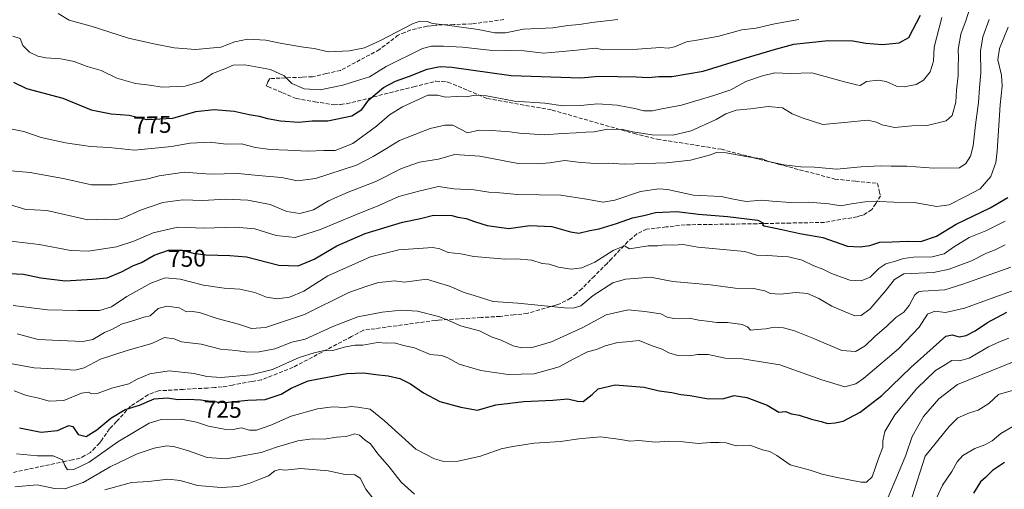
# Model space of a CAD drawing. Units: metres. Extents: x 627658 to 631107, y 4743496 to 4745873.
# Drawn here: x 628608 to 629018, y 4744582 to 4744777 of the extents above; entities that cross this region are included whole.
import ezdxf
from ezdxf.enums import TextEntityAlignment as Align

# ---------------------------------------------------------------- set-up
doc = ezdxf.new("R2010")
doc.units = ezdxf.units.M
doc.header["$MEASUREMENT"] = 0
doc.linetypes.add('DGN Style 3', pattern=[2.307223, 1.648017, -0.659207])
for name, color, linetype, lineweight in [('Curva de nivel maestra', 30, 'Continuous', 30), ('Curva de nivel normal', 30, 'Continuous', 0), ('Rótulo de curva de nivel directora', 7, 'Continuous', 0), ('Senda', 7, 'DGN Style 3', 0)]:
    doc.layers.add(name, color=color, linetype=linetype, lineweight=lineweight)
doc.styles.add('Style-Arial', font='txt')

msp = doc.modelspace()

# ---------------------------------------------------------------- linework, layer by layer
at = {"layer": 'Curva de nivel maestra', "color": 30, "linetype": 'Continuous', "lineweight": 30, "flags": 128}
for points, elevation in [([(628605.24, 4744751.3401), (628610.66, 4744748.7201), (628625.77, 4744744.7601), (628637.6, 4744739.9101), (628645.96, 4744738.2001), (628653.43, 4744737.6701), (628660.79, 4744735.8701), (628671.55, 4744736.4001), (628681.22, 4744739.1301), (628688.8, 4744740.0101), (628697.19, 4744739.3001), (628703.43, 4744737.9801), (628707.51, 4744737.2601), (628710.99, 4744736.1901), (628716.43, 4744735.2601), (628724.11, 4744734.7001), (628729.65, 4744735.3401), (628736.13, 4744735.3301), (628746.04, 4744737.3401), (628750.29, 4744739.9601), (628753.22, 4744744.0101), (628759.23, 4744749.0901), (628764.28, 4744751.8401), (628770.14, 4744753.8601), (628777.43, 4744756.8001), (628782.93, 4744757.9001), (628787.76, 4744757.6201), (628812.43, 4744754.1901), (628841.5, 4744753.1701), (628848.94, 4744753.8201), (628864.41, 4744753.6401), (628869.45, 4744753.3601), (628873.86, 4744753.7301), (628879.38, 4744753.7701), (628892.35, 4744755.9701), (628910.32, 4744761.5301), (628922.43, 4744765.1501), (628930.09, 4744767.1901), (628944.43, 4744768.6801), (628954.72, 4744768.6201), (628960.11, 4744767.5501), (628966.98, 4744767.0701), (628973.9, 4744767.7701), (628977.94, 4744769.9501), (628982.88, 4744779.2401)], 775), ([(628600.6, 4744671.8701), (628609.45, 4744671.4501), (628616.62, 4744669.8801), (628626.77, 4744668.6801), (628638.12, 4744669.3001), (628644.19, 4744669.8601), (628650.18, 4744672.3601), (628655.16, 4744675.0401), (628658.53, 4744676.3201), (628663.79, 4744679.3401), (628669.77, 4744681.3701), (628675.49, 4744681.4901), (628680, 4744680.2201), (628685.38, 4744679.4401), (628695.33, 4744679.1801), (628702.32, 4744678.6001), (628715.76, 4744675.2401), (628723.76, 4744674.8801), (628730.42, 4744677.6901), (628739.8, 4744683.2901), (628751.67, 4744688.3101), (628767.26, 4744693.0701), (628774.65, 4744694.6201), (628780.09, 4744696.0301), (628787.73, 4744695.9101), (628790.17, 4744695.2201), (628793.68, 4744694.5501), (628797.22, 4744693.3201), (628800.21, 4744692.4601), (628802.44, 4744691.6801), (628811.42, 4744690.4401), (628820.26, 4744691.7201), (628829.41, 4744691.3201), (628837.13, 4744689.0601), (628840.59, 4744688.4501), (628845.18, 4744689.5801), (628849.05, 4744690.3301), (628856.23, 4744692.4801), (628862.96, 4744694.8701), (628867.64, 4744695.8601), (628872.53, 4744697.1401), (628881.37, 4744697.5601), (628890.43, 4744696.4101), (628902.44, 4744695.4001), (628915.15, 4744693.9001), (628917.44, 4744692.7301), (628917.01, 4744691.9701), (628917.76, 4744691.5601), (628925.15, 4744690.0701), (628932.65, 4744688.3001), (628942.15, 4744686.7001), (628952.43, 4744683.0301), (628957.76, 4744682.8201), (628961.76, 4744683.4101), (628965.92, 4744684.7601), (628971.04, 4744684.8801), (628977.29, 4744685.2001), (628982.94, 4744685.0601), (628989.55, 4744687.3101), (628997.73, 4744692.2101), (629011.78, 4744699.0001), (629019.2, 4744703.3401)], 750), ([(628607.82, 4744607.4001), (628616.75, 4744605.6901), (628623.56, 4744606.2701), (628628.26, 4744608.4001), (628630.01, 4744608.0401), (628632.19, 4744604.6301), (628635.5, 4744603.8301), (628640.02, 4744606.6101), (628645.76, 4744611.4801), (628651.76, 4744615.1401), (628657.76, 4744616.9201), (628663.76, 4744619.5601), (628669.43, 4744619.9201), (628673.73, 4744619.2401), (628677.9, 4744619.3601), (628683.26, 4744619.1601), (628688.27, 4744618.4801), (628693.24, 4744617.9601), (628702.76, 4744618.9501), (628710.08, 4744619.2301), (628716.72, 4744621.4901), (628720.82, 4744623.9601), (628727.94, 4744626.9801), (628744.09, 4744630.0601), (628751.09, 4744630.3501), (628756.04, 4744629.6301), (628761.26, 4744629.1401), (628766.03, 4744627.9401), (628770.52, 4744625.8101), (628775.93, 4744622.0201), (628782.8, 4744618.4201), (628791.44, 4744616.0201), (628798.42, 4744614.8401), (628806.03, 4744616.9701), (628817.7, 4744618.4501), (628829.8, 4744618.9301), (628836.08, 4744619.5001), (628840.02, 4744618.5801), (628842.42, 4744618.4001), (628846.17, 4744621.3201), (628848.69, 4744623.7401), (628855.72, 4744625.4101), (628867.83, 4744624.3601), (628874.09, 4744622.9201), (628879.34, 4744622.1701), (628883.09, 4744621.3801), (628886.91, 4744620.9001), (628894.64, 4744619.4901), (628901.03, 4744619.6101), (628905.22, 4744620.9601), (628910.56, 4744620.0201), (628918.96, 4744616.8701), (628923.85, 4744613.9801), (628926.64, 4744614.2301), (628929.19, 4744613.3301), (628932.33, 4744612.6701), (628937.43, 4744611.0401), (628941.43, 4744610.0401), (628944.09, 4744609.2701), (628947.38, 4744609.5301), (628950.59, 4744610.1601), (628957.77, 4744613.9501), (628966.75, 4744620.9601), (628978.9, 4744632.6601), (628993.32, 4744645.6801), (628995.98, 4744646.2001), (628998.93, 4744645.3301), (629001.85, 4744645.8901), (629005.66, 4744647.9001), (629010.74, 4744651.3401), (629018.76, 4744655.6301)], 725), ([(629017.86, 4744593.0601), (629012.81, 4744589.7401), (629009.86, 4744586.8301), (629007.8, 4744585.0001), (629004.9, 4744580.3001)], 700)]:
    msp.add_lwpolyline(points, dxfattribs=dict(at, elevation=elevation))
at = {"layer": 'Curva de nivel normal', "color": 30, "linetype": 'Continuous', "lineweight": 0, "flags": 128}
for points, elevation in [([(628991.73, 4744778.34), (628988.54, 4744765.92), (628988.22, 4744760.06), (628986.9, 4744755.68), (628984.02, 4744752.18), (628981.02, 4744750.43), (628976.07, 4744749.44), (628972.87, 4744749.78), (628968.6, 4744751.61), (628965.15, 4744752.17), (628960.38, 4744751.63), (628957.71, 4744750.01), (628956.23, 4744750.27), (628951.22, 4744751.49), (628937.54, 4744755.3), (628928.53, 4744754.96), (628922.2, 4744755.24), (628917.09, 4744754.03), (628910.09, 4744751.68), (628903.9, 4744748.21), (628896.74, 4744745.86), (628883.37, 4744741.77), (628875.13, 4744740.24), (628871.25, 4744739.4), (628867.69, 4744739.39), (628863.94, 4744740.44), (628860.8, 4744740.91), (628856.6, 4744741.81), (628848.4, 4744742.41), (628841.3, 4744741.64), (628834.06, 4744741.49), (628826.43, 4744742.61), (628813.85, 4744743.52), (628802.11, 4744745.67), (628797.51, 4744746.02), (628793.77, 4744745.33), (628789.62, 4744745.42), (628785.08, 4744745.07), (628781.76, 4744745.93), (628777.76, 4744745.9), (628767.15, 4744741.13), (628761.77, 4744737.73), (628756.36, 4744733.08), (628746.56, 4744725.82), (628739.18, 4744722.91), (628734.5, 4744722.86), (628727.59, 4744722.64), (628719.47, 4744723.07), (628712.07, 4744723.28), (628706.03, 4744724.18), (628700.13, 4744725.64), (628693.84, 4744725.63), (628687.09, 4744726.34), (628678.76, 4744725.98), (628671.09, 4744724.65), (628655.58, 4744723.12), (628645.12, 4744724.14), (628637.27, 4744724.59), (628626.86, 4744726.08), (628616.72, 4744728.35), (628609.57, 4744730.9), (628602.67, 4744732.22)], 770), ([(629003.14, 4744781.34), (629001.91, 4744777.34), (628999.69, 4744771.4), (628998.5, 4744764.94), (628998.65, 4744761.49), (628998.47, 4744758.19), (628998.51, 4744754.09), (628997.88, 4744748.1), (628997.52, 4744743.12), (628996, 4744737.53), (628993.46, 4744735.31), (628985.67, 4744733.38), (628979.27, 4744733.24), (628972.13, 4744732.51), (628966.74, 4744733.56), (628964.51, 4744734.75), (628960.8, 4744735.5), (628952.55, 4744734.66), (628942.18, 4744733.74), (628933.93, 4744736.4), (628929.41, 4744738.15), (628925.37, 4744740.68), (628919.43, 4744741.3), (628912.09, 4744740.3), (628906.09, 4744739.66), (628901.75, 4744738.21), (628897.71, 4744735.9), (628887.43, 4744731.05), (628879.68, 4744729.33), (628871.13, 4744729.45), (628863.02, 4744730.7), (628858.85, 4744731.62), (628852.54, 4744731.78), (628846.93, 4744730.68), (628843.53, 4744730.56), (628839.52, 4744730.24), (628833.81, 4744730.04), (628826.19, 4744729.5), (628815.96, 4744730.18), (628811.89, 4744730.74), (628804.42, 4744731.28), (628799.06, 4744731.45), (628794.31, 4744730.22), (628788.19, 4744733.44), (628784.83, 4744733.41), (628778.68, 4744732.07), (628765.89, 4744727.1), (628760.51, 4744723.72), (628755, 4744720.44), (628748.04, 4744716.81), (628731.05, 4744711.2), (628723.43, 4744710.33), (628716.86, 4744711.69), (628707.17, 4744712.47), (628698.79, 4744713.36), (628687.17, 4744713.08), (628676.37, 4744713.94), (628665.92, 4744712.4), (628661.17, 4744711.17), (628655.19, 4744710.22), (628646.54, 4744708.58), (628637.77, 4744708.58), (628626.59, 4744711.09), (628612.26, 4744713.74), (628604.28, 4744714.52)], 765), ([(628623.79, 4744779.92), (628628.41, 4744777.2), (628637.58, 4744774.71), (628653.15, 4744769.72), (628663.72, 4744767.28), (628672.09, 4744765.61), (628681.05, 4744764.96), (628691.6, 4744766.01), (628697.38, 4744768.22), (628702.64, 4744769.24), (628710.3, 4744768.82), (628716.96, 4744767.43), (628726.04, 4744765.92), (628730.49, 4744765.37), (628736.45, 4744764.02), (628745.09, 4744764.42), (628751.41, 4744765.7), (628758.09, 4744768.7), (628771.43, 4744775.68), (628774.39, 4744776.71), (628777.42, 4744776.65), (628779.73, 4744775.81), (628784.71, 4744775.29), (628798.68, 4744773.26), (628805.66, 4744771.9), (628810.06, 4744771.97), (628817.52, 4744773.45), (628829.79, 4744774.06), (628836.01, 4744775.02), (628840.86, 4744775.37), (628846, 4744776.24), (628856.87, 4744777.46)], 785), ([(629011.42, 4744777.45), (629008.83, 4744770.32), (629007.8, 4744764.26), (629007.98, 4744755.22), (629007.36, 4744749), (629007.02, 4744742.9), (629005.67, 4744733.67), (629004.71, 4744724.82), (629003.59, 4744720.54), (629001.68, 4744717.48), (628999.1, 4744715.64), (628988.43, 4744715.55), (628977.19, 4744716.34), (628970.64, 4744716.38), (628966.02, 4744716.6), (628958.13, 4744716.16), (628947.89, 4744715.09), (628938.76, 4744716.04), (628933.09, 4744716.17), (628925.88, 4744716.94), (628919.57, 4744718.34), (628916.88, 4744719.5), (628910.9, 4744720.3), (628901.97, 4744722.02), (628897.9, 4744722.08), (628895.43, 4744721.08), (628891.76, 4744720.16), (628887.09, 4744718.84), (628877.09, 4744717.75), (628859.43, 4744717.18), (628853.02, 4744717.64), (628847.15, 4744717.48), (628840.28, 4744718.05), (628834.77, 4744718.7), (628828.33, 4744717.78), (628823.37, 4744717.39), (628815.41, 4744717.48), (628799.46, 4744720.52), (628788.78, 4744721.27), (628782.25, 4744719.29), (628774.29, 4744718.12), (628766.83, 4744715.49), (628756.04, 4744710.05), (628744.57, 4744705.58), (628736.44, 4744701.93), (628730.16, 4744698.19), (628724.5, 4744696.69), (628718.98, 4744697.55), (628712.17, 4744700.41), (628702.75, 4744702.2), (628693.54, 4744702.64), (628684.09, 4744702.09), (628675.76, 4744702.4), (628667.43, 4744701.34), (628658.09, 4744698.04), (628650.79, 4744694.77), (628647.7, 4744694.03), (628643.75, 4744694.29), (628636.25, 4744694), (628619.09, 4744697.97), (628614.07, 4744698.26), (628610.34, 4744698.34), (628600.82, 4744701.27)], 760), ([(628601.79, 4744685.39), (628615.94, 4744683.85), (628629.08, 4744681.32), (628636.52, 4744680.98), (628648.08, 4744682.83), (628655.36, 4744685.14), (628663.45, 4744688.7), (628673.64, 4744690.97), (628684.7, 4744690.52), (628697.73, 4744691.03), (628705.72, 4744690.29), (628714.56, 4744687.47), (628722.5, 4744686.74), (628732.6, 4744689.84), (628747.41, 4744696.06), (628757.34, 4744700), (628765.68, 4744703.83), (628773.96, 4744706.05), (628782.24, 4744707.98), (628788.63, 4744707), (628797.03, 4744706.58), (628803.16, 4744705.59), (628807.69, 4744705.27), (628815.09, 4744704.56), (628833.09, 4744704.38), (628843.76, 4744702.62), (628850.76, 4744701.42), (628855.57, 4744702.2), (628866.31, 4744705.84), (628873.89, 4744706.92), (628877.47, 4744706.69), (628888.4, 4744704.28), (628899.92, 4744703.74), (628905.06, 4744702.65), (628910.25, 4744701.75), (628916.79, 4744702.23), (628921.12, 4744701.84), (628928.7, 4744701.29), (628936.32, 4744701.44), (628944.73, 4744700.73), (628949.65, 4744699.94), (628954.06, 4744700.76), (628959.75, 4744701.53), (628965.77, 4744701.68), (628971.78, 4744701.38), (628980.23, 4744701.22), (628989.65, 4744699.58), (628994.76, 4744700.33), (629001.85, 4744703.9), (629007.66, 4744706.98), (629012.16, 4744712.14), (629014.14, 4744717.91), (629014.81, 4744722.67), (629016.01, 4744742), (629016.82, 4744749.67), (629016.56, 4744754.34), (629015.1, 4744760.67), (629015.67, 4744765.34), (629019.34, 4744774.34)], 755), ([(628604.94, 4744770.57), (628607.97, 4744769.55), (628609.11, 4744766.69), (628611.94, 4744763.9), (628615.43, 4744762.19), (628618.7, 4744761.49), (628624.95, 4744761.15), (628630.45, 4744760.02), (628635.86, 4744757.94), (628641.76, 4744756.3), (628648.24, 4744753.1), (628656.11, 4744750.88), (628662, 4744750.14), (628667.19, 4744749.36), (628676.73, 4744749.77), (628683.42, 4744751.6), (628688.09, 4744755.05), (628693.24, 4744756.96), (628696.69, 4744758.4), (628701.58, 4744758.66), (628712.18, 4744756.69), (628717.93, 4744754.01), (628721.18, 4744750.76), (628726.33, 4744748.58), (628732.87, 4744748.25), (628742.43, 4744750.08), (628748.09, 4744751.9), (628753.43, 4744753.66), (628760.43, 4744757.9), (628775.49, 4744765.44), (628779.21, 4744766.41), (628784.33, 4744766.32), (628792.24, 4744765.92), (628803.43, 4744764.64), (628817.84, 4744764.41), (628825.85, 4744763.51), (628832.23, 4744764.03), (628839.71, 4744764.72), (628847.37, 4744765.47), (628850.98, 4744764.89), (628865.02, 4744765.14), (628874.6, 4744765.79), (628877.76, 4744765.57), (628880.43, 4744766.13), (628885.43, 4744768.21), (628890.52, 4744769.01), (628898.82, 4744770.59), (628908.52, 4744773.11), (628914.43, 4744773.92), (628920.78, 4744775.44), (628924.41, 4744776.02), (628932.26, 4744777.5)], 780), ([(629018.06, 4744693.57), (629010.04, 4744689.51), (629003.09, 4744686.69), (628996.54, 4744682.73), (628992.66, 4744679.91), (628987.63, 4744678.68), (628979.91, 4744678.56), (628975.77, 4744677.98), (628972.48, 4744676.8), (628968.39, 4744675.73), (628965.47, 4744673.76), (628961.92, 4744670.22), (628958.12, 4744668.69), (628953.41, 4744668.99), (628950, 4744670.24), (628945.85, 4744671.68), (628942.22, 4744673.48), (628938.5, 4744674.95), (628933.59, 4744677.2), (628927.93, 4744678.65), (628923.11, 4744678.92), (628919.26, 4744679.26), (628914.56, 4744679.3), (628909.76, 4744680.84), (628890.21, 4744682.61), (628884.09, 4744683.74), (628879.81, 4744683.51), (628876.3, 4744683.69), (628873.48, 4744683.24), (628869.43, 4744683.24), (628861.65, 4744682.04), (628859.55, 4744683.19), (628854.92, 4744681.3), (628847.25, 4744676.43), (628841.88, 4744674.06), (628837.43, 4744673.56), (628832.13, 4744674.37), (628828.24, 4744675.58), (628825.37, 4744675.94), (628820.98, 4744677.22), (628814.58, 4744677.82), (628809.77, 4744677.68), (628805.08, 4744678.16), (628796.85, 4744678.84), (628791.43, 4744679.86), (628786.21, 4744680.4), (628782.71, 4744682.01), (628779.87, 4744682.49), (628765.63, 4744681.6), (628753.81, 4744678.59), (628736.09, 4744670.79), (628726.14, 4744664.36), (628720.14, 4744661.84), (628715.08, 4744661.12), (628710.64, 4744661.91), (628705.71, 4744663.79), (628699.55, 4744665.12), (628693.02, 4744665.59), (628684.29, 4744666.89), (628674.66, 4744669.33), (628668.44, 4744669.84), (628662.44, 4744667.64), (628652.47, 4744662.1), (628646.06, 4744657.89), (628641.06, 4744656.27), (628632.05, 4744656.29), (628619.43, 4744656.53), (628605.06, 4744658.4)], 745), ([(628606.76, 4744646.6), (628615.47, 4744644.28), (628624.61, 4744643.78), (628634.1, 4744643.39), (628638.27, 4744644.27), (628643.14, 4744647.15), (628646.45, 4744648.56), (628650.27, 4744650.6), (628655.78, 4744652.24), (628659.52, 4744653.5), (628662.09, 4744654.13), (628665.54, 4744657.12), (628669.08, 4744658.16), (628674.18, 4744657.39), (628677.34, 4744655.81), (628679.69, 4744655.94), (628682.76, 4744655.42), (628690.09, 4744653.02), (628698.9, 4744650.64), (628704.31, 4744648.82), (628710.23, 4744649.22), (628726.45, 4744654.58), (628744.91, 4744663.77), (628752.38, 4744666.42), (628757.22, 4744667.96), (628760.33, 4744668.24), (628763.82, 4744668.64), (628767.88, 4744668.17), (628772.24, 4744668.64), (628777.21, 4744669.34), (628786.7, 4744666.47), (628792.87, 4744663.8), (628796.98, 4744662.56), (628804.88, 4744660.08), (628815.21, 4744659.29), (628834.65, 4744657.4), (628838.31, 4744657.26), (628841.4, 4744658.26), (628846.63, 4744662.53), (628854.76, 4744667.77), (628860.08, 4744669.41), (628865.38, 4744669.8), (628870.42, 4744670.18), (628879.68, 4744668.37), (628895.46, 4744667.02), (628905.72, 4744665.66), (628913.36, 4744665.53), (628917.97, 4744664.48), (628920.22, 4744663.38), (628924.43, 4744663.04), (628931.09, 4744663.83), (628935.85, 4744663.42), (628940.46, 4744661.34), (628945.89, 4744658.04), (628951.51, 4744655.75), (628955.52, 4744654.1), (628958.19, 4744654.24), (628961.87, 4744657.06), (628968.41, 4744664.64), (628972.07, 4744669.27), (628975.89, 4744671.6), (628988.2, 4744672.11), (628994.71, 4744673.51), (629004.12, 4744677.02), (629010.35, 4744680.14), (629013.9, 4744681.51), (629018.09, 4744683.59)], 740), ([(628602.28, 4744634.46), (628613.81, 4744632.38), (628624.9, 4744631.81), (628630.83, 4744631.42), (628634.68, 4744632.48), (628641.43, 4744636.06), (628652.98, 4744639.82), (628662.9, 4744642.53), (628668.09, 4744645), (628672.08, 4744644.54), (628675.26, 4744643.21), (628683.42, 4744642.33), (628691.43, 4744640.2), (628697.75, 4744639.66), (628702.78, 4744639.02), (628707.5, 4744639.07), (628714.08, 4744640.35), (628721.15, 4744643.16), (628726.7, 4744644.34), (628738.16, 4744649.67), (628748.65, 4744653.66), (628758.68, 4744655.59), (628766.59, 4744656.5), (628773.39, 4744655.96), (628782.18, 4744653.86), (628785.8, 4744652.38), (628787.99, 4744651.48), (628791.39, 4744649.92), (628799.24, 4744647.81), (628804.5, 4744645.21), (628808.26, 4744643.94), (628813.25, 4744641.66), (628816.88, 4744640.72), (628821.23, 4744640.93), (628829.21, 4744643.28), (628842.24, 4744649.18), (628852.05, 4744654.46), (628861.09, 4744656.52), (628868.09, 4744655.82), (628874.71, 4744654.88), (628877.42, 4744653.56), (628880.11, 4744653.02), (628886.51, 4744653.08), (628890.62, 4744652.21), (628895.15, 4744651.7), (628898.09, 4744651.27), (628902.43, 4744651.25), (628908.62, 4744650.48), (628910.87, 4744649.46), (628912.1, 4744648.13), (628914.82, 4744648.39), (628918.48, 4744648.73), (628921.93, 4744649.4), (628925.77, 4744649.02), (628930.43, 4744647.78), (628938.76, 4744644.44), (628950.09, 4744639.67), (628955.76, 4744639.24), (628959.76, 4744641.59), (628963.96, 4744645.67), (628968.71, 4744649.69), (628972.56, 4744653.34), (628975.87, 4744655.67), (628978.19, 4744658.34), (628980.55, 4744662.8), (628982, 4744664.1), (628983.61, 4744664.29), (628992.93, 4744664.92), (629000.43, 4744667.33), (629007.5, 4744669.75), (629020.4, 4744674.36)], 735), ([(629022.3, 4744664.85), (629001.12, 4744657.29), (628993.3, 4744655.52), (628988.78, 4744656.04), (628985.76, 4744654.83), (628982.28, 4744649.35), (628973.66, 4744640.34), (628959.12, 4744628.03), (628955.86, 4744625.79), (628951.38, 4744624.57), (628941.79, 4744627.39), (628924.23, 4744633.74), (628908.7, 4744636.15), (628901.5, 4744636.52), (628894.49, 4744637.94), (628890.03, 4744638.02), (628886.78, 4744637.43), (628881.76, 4744637.51), (628878.03, 4744638.7), (628875.35, 4744640.14), (628871.13, 4744641.62), (628865.68, 4744643.75), (628860.39, 4744643.26), (628856.8, 4744643.04), (628851.53, 4744641.66), (628847.94, 4744640.12), (628844.24, 4744639.06), (628838.29, 4744635.98), (628832.43, 4744632.81), (628822.04, 4744629.96), (628811.12, 4744629.65), (628799.76, 4744631.34), (628790.78, 4744633.93), (628786.12, 4744636.65), (628783.37, 4744637.52), (628778.76, 4744638), (628772.16, 4744640.74), (628767.61, 4744641.8), (628763.87, 4744642.88), (628760.58, 4744642.77), (628756.73, 4744642.95), (628750.72, 4744641.93), (628747.43, 4744641.81), (628743.43, 4744641.19), (628738.13, 4744639.7), (628734.07, 4744639.56), (628730.44, 4744638.69), (628724.25, 4744636.74), (628713.09, 4744631.73), (628704.09, 4744629.49), (628691.76, 4744628.47), (628685.76, 4744628.78), (628680.43, 4744630.06), (628670.01, 4744631.12), (628662.03, 4744629.9), (628656.75, 4744627.67), (628653.22, 4744625.79), (628646.56, 4744624.07), (628640.1, 4744621.79), (628637.68, 4744621.59), (628636.45, 4744622.36), (628633.52, 4744621.82), (628626.25, 4744618.81), (628620.16, 4744618.55), (628615.83, 4744619.84), (628610.68, 4744620.92), (628605.57, 4744622.81)], 730), ([(628606.57, 4744596.65), (628615.22, 4744595.79), (628621.84, 4744595.75), (628625.62, 4744594.07), (628626.62, 4744591.75), (628627.76, 4744590.02), (628630.35, 4744590.06), (628636.71, 4744593.2), (628648.66, 4744601.57), (628661.76, 4744609.44), (628666.76, 4744610.94), (628675.09, 4744611), (628681.43, 4744609.82), (628686.43, 4744608.19), (628692.92, 4744606.83), (628696.74, 4744606.8), (628700.04, 4744607.38), (628703.46, 4744606.49), (628706.43, 4744606.5), (628712.43, 4744608.57), (628720.84, 4744612.3), (628731.8, 4744615.3), (628738.26, 4744616.17), (628743.21, 4744615.96), (628745.78, 4744616.4), (628748.55, 4744616.1), (628753.79, 4744615.24), (628759.76, 4744610.3), (628772.7, 4744598.61), (628780.48, 4744594.5), (628784.45, 4744593.44), (628790.38, 4744593.52), (628799.73, 4744595.64), (628808.24, 4744598.76), (628813.07, 4744599.66), (628822.08, 4744601.05), (628832.93, 4744601.79), (628840.64, 4744602.88), (628845.03, 4744603.28), (628849.6, 4744603.66), (628858.14, 4744602.65), (628861.84, 4744601.9), (628865.55, 4744602.13), (628872.46, 4744601.44), (628878.01, 4744601.87), (628884.01, 4744601.66), (628890.28, 4744600.86), (628895.41, 4744601.32), (628899.04, 4744601.28), (628902, 4744601.17), (628906.09, 4744599.93), (628911.76, 4744600.21), (628917.13, 4744598.28), (628920.06, 4744597.63), (628923.01, 4744595.89), (628928.59, 4744592.04), (628936.88, 4744589.76), (628941.88, 4744588.1), (628947.5, 4744586.97), (628958.11, 4744584.84), (628960.35, 4744584.84), (628962.7, 4744587.05), (628965.35, 4744594.67), (628967.22, 4744599.34), (628967.12, 4744601.97), (628968.01, 4744605.88), (628972.18, 4744612.81), (628981.29, 4744623.82), (628989.05, 4744631.32), (628993.25, 4744633.86), (628995.94, 4744635.5), (628999.01, 4744635.28), (629003.07, 4744636.5), (629011.09, 4744641.21), (629015.71, 4744643.27), (629019.6, 4744644.75)], 720), ([(628969.43, 4744578.55), (628973.65, 4744588.76), (628976.78, 4744596.01), (628979.42, 4744603.79), (628984.03, 4744612.14), (628990.45, 4744619.53), (628998.28, 4744625.46), (629021.9, 4744635.01)], 715), ([(628979.32, 4744578.76), (628984.78, 4744595.67), (628994.76, 4744608.01), (628998.43, 4744611.61), (629003.21, 4744613.7), (629006.9, 4744614.83), (629011.28, 4744617.64), (629015.38, 4744621.31), (629022.54, 4744623.36)], 710), ([(628989.5, 4744578.12), (628991.96, 4744583.53), (628995.88, 4744589.3), (628998.14, 4744593.32), (629000.5, 4744595.87), (629005.43, 4744598.85), (629009.57, 4744600.33), (629012.65, 4744602.03), (629016.22, 4744605.06), (629021.34, 4744607.94)], 705), ([(628605.78, 4744582.82), (628615.11, 4744583.66), (628622.33, 4744582.13), (628626.62, 4744581.99), (628634.28, 4744584.67), (628645.56, 4744591.27), (628656.72, 4744596.64), (628663.76, 4744599), (628669.09, 4744599.89), (628672.43, 4744599.6), (628678.09, 4744597.88), (628685.84, 4744595.06), (628693.77, 4744594.48), (628708.39, 4744597.24), (628714.79, 4744599.46), (628723.62, 4744602.05), (628729.66, 4744602.88), (628734.54, 4744602.7), (628739.67, 4744603.54), (628743.8, 4744603.81), (628747.3, 4744604.9), (628749.25, 4744604.44), (628751.63, 4744602.26), (628753.9, 4744600.83), (628757, 4744596.58), (628761.67, 4744591.25), (628766.59, 4744584.85), (628772.19, 4744579.8)], 715), ([(628643.29, 4744581.64), (628654.32, 4744584.66), (628661.6, 4744585.13), (628669.52, 4744586.1), (628674.66, 4744585.57), (628681.86, 4744583.44), (628691.66, 4744582.57), (628698.76, 4744583.09), (628703.65, 4744584.35), (628707.76, 4744586.02), (628711.48, 4744587.41), (628714.07, 4744589.55), (628716.18, 4744590.04), (628718.42, 4744589.82), (628724.7, 4744590.57), (628736.24, 4744589.48), (628743.36, 4744587.99), (628747.37, 4744587.82), (628749.55, 4744586.51), (628751.95, 4744581.88), (628755.81, 4744576.98)], 710)]:
    msp.add_lwpolyline(points, dxfattribs=dict(at, elevation=elevation))
at = {"layer": 'Senda', "color": 7, "linetype": 'DGN Style 3', "lineweight": 0}
msp.add_polyline3d([(628809.4351, 4744777.4651, 794.5488), (628796.0201, 4744775.6151, 793.1326), (628788.5151, 4744775.3701, 794.5309), (628781.0301, 4744775.1301, 791.1263), (628779.1951, 4744774.9001, 791.0045), (628777.4601, 4744774.6851, 790.8952), (628770.7001, 4744773.1301, 789.3493), (628768.1601, 4744772.0951, 789.7539), (628765.4451, 4744770.9801, 790.5061), (628757.6451, 4744764.9701, 788.4599), (628749.6351, 4744760.6801, 791.3889), (628741.4351, 4744756.2851, 789.0535), (628735.4651, 4744754.9351, 786.5669), (628729.7051, 4744753.6301, 784.5591), (628725.3775, 4744753.4525, 784.5012), (628716.3025, 4744753.0675, 785.2885), (628711.9751, 4744752.8901, 783.0891), (628711.1901, 4744751.5251, 782.385), (628710.8601, 4744750.7501, 782.2374), (628710.4063, 4744749.8789, 782.0925), (628711.1951, 4744749.5619, 782.2966), (628717.2401, 4744746.9951, 784.1527), (628722.9101, 4744744.5651, 782.6983), (628730.6901, 4744743.2351, 784.2581), (628738.7301, 4744741.8751, 783.9169), (628741.4301, 4744742.1401, 782.505), (628743.9151, 4744742.3751, 781.6396), (628771.8765, 4744749.4601, 777.3047), (628781.0651, 4744751.7901, 782.7389), (628783.6701, 4744751.6151, 782.7102), (628786.1101, 4744751.4401, 781.9876), (628794.4401, 4744747.9451, 778.206), (628802.5501, 4744744.5401, 779.9973), (628829.5051, 4744739.7601, 775.0701), (628863.6651, 4744729.9651, 770.1616), (628873.2801, 4744727.6351, 770.3412), (628899.9651, 4744723.4351, 764.5359), (628923.5951, 4744717.2451, 770.3994), (628947.2451, 4744711.0451, 766.6409), (628955.7951, 4744710.1701, 759.7787), (628964.9601, 4744709.2101, 760.7371), (628965.7001, 4744706.1001, 759.3436), (628966.1901, 4744703.9951, 759.213), (628964.1801, 4744700.9001, 758.2002), (628962.5201, 4744698.3001, 757.2457), (628960.5901, 4744697.0801, 757.3897), (628958.9501, 4744696.0351, 757.5478), (628957.6301, 4744695.6601, 757.4989), (628956.4851, 4744695.3401, 758.2105), (628949.6251, 4744694.1551, 760.191), (628942.8901, 4744692.9951, 758.1869), (628928.7701, 4744692.7201, 759.2718), (628914.7351, 4744692.4501, 755.2914), (628884.8151, 4744691.9801, 753.4096), (628876.9251, 4744691.0851, 753.7472), (628868.8151, 4744690.1601, 751.4849), (628866.8951, 4744689.2251, 751.575), (628864.7251, 4744688.1651, 751.5366), (628862.9501, 4744686.6301, 751.1718), (628861.0501, 4744684.9951, 751.0395), (628854.3051, 4744677.9451, 749.6586), (628852.8401, 4744676.4201, 748.6865), (628852.3751, 4744675.9401, 748.3556), (628847.0951, 4744670.6501, 746.1982), (628841.8551, 4744665.3951, 747.4699), (628839.5901, 4744663.4301, 747.4068), (628837.2025, 4744661.3751, 748.3938), (628832.6351, 4744659.0551, 746.1259), (628831.0201, 4744658.5751, 745.7943), (628824.2251, 4744656.5701, 744.5521), (628819.1851, 4744655.0851, 742.2599), (628813.6101, 4744654.4701, 741.8189), (628807.8825, 4744653.8601, 745.553), (628799.9551, 4744653.3951, 746.3333), (628782.0051, 4744652.3351, 738.3177), (628780.9301, 4744652.1851, 738.7878), (628750.9201, 4744648.0601, 741.1848), (628746.0001, 4744645.4651, 738.7009), (628721.6551, 4744632.6451, 732.8272), (628715.1251, 4744630.0401, 732.9127), (628708.4725, 4744627.4425, 730.0983), (628704.3801, 4744626.7051, 731.7145), (628696.4951, 4744625.2751, 735.0442), (628692.0951, 4744624.4751, 734.8194), (628689.0601, 4744624.2451, 733.6573), (628686.0901, 4744624.0251, 732.7552), (628675.9451, 4744623.4501, 731.2804), (628665.6751, 4744622.8701, 731.5994), (628663.5801, 4744622.0951, 730.6371), (628661.2651, 4744621.2301, 731.0133), (628657.7401, 4744618.8801, 730.8856), (628654.0351, 4744616.4301, 729.791), (628648.1151, 4744610.0651, 729.4113), (628645.2551, 4744606.9801, 727.8843), (628643.9251, 4744605.1201, 727.3414), (628641.8351, 4744602.1851, 726.6115), (628641.0801, 4744601.1201, 726.5974), (628639.2551, 4744599.2351, 726.6003), (628637.2701, 4744597.2001, 726.7001), (628634.9801, 4744595.9451, 726.844), (628632.8951, 4744594.7951, 726.3721), (628629.8701, 4744594.1301, 726.4755), (628626.9801, 4744593.5051, 726.9181), (628618.0351, 4744591.6451, 724.1786), (628615.8301, 4744591.1825, 723.6605), (628591.9401, 4744586.0201, 724.7042)], dxfattribs=at)

# ---------------------------------------------------------------- texts
at = {"layer": 'Rótulo de curva de nivel directora', "color": 7, "linetype": 'Continuous', "lineweight": 0, "style": 'Style-Arial'}
for s, rotation, p in [('775', 1.709192, (628663.0699, 4744733.6333)), ('750', 1.201784, (628677.423, 4744678.0032)), ('725', 359.440402, (628692.3451, 4744615.1879))]:
    msp.add_text(s, height=7, rotation=rotation, dxfattribs=at).set_placement(p, align=Align.MIDDLE_CENTER)

doc.saveas('drawing.dxf')
